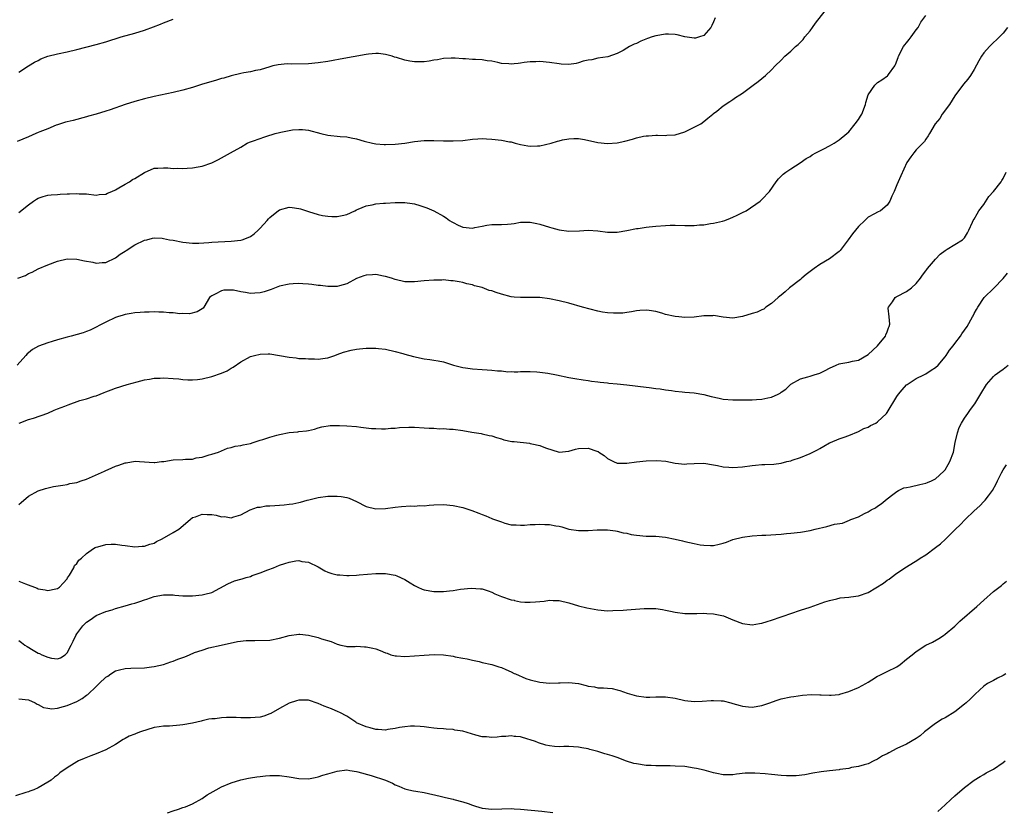
# Model space of a CAD drawing. Units: inches. Extents: x 2610000 to 2613000, y 1494000 to 1497000.
# Drawn here: x 2612053 to 2612257, y 1494155 to 1494319 of the extents above; entities that cross this region are included whole.
import ezdxf

# ---------------------------------------------------------------- set-up
doc = ezdxf.new("R2010")
doc.units = ezdxf.units.IN
doc.header["$MEASUREMENT"] = 0
doc.layers.add('LD26101494_10ft', color=4, linetype='Continuous')

msp = doc.modelspace()

# ---------------------------------------------------------------- linework, layer by layer
at = {"layer": 'LD26101494_10ft'}
for points, elevation in [([(2612053, 1494278.64), (2612055, 1494280.24), (2612056.05, 1494281), (2612056.63, 1494281.37), (2612057, 1494281.57), (2612058.03, 1494281.97), (2612059, 1494282.19), (2612059.69, 1494282.31), (2612061, 1494282.39), (2612061.56, 1494282.44), (2612063, 1494282.49), (2612063.51, 1494282.49), (2612065, 1494282.58), (2612065.49, 1494282.51), (2612067, 1494282.49), (2612069, 1494282.23), (2612069.63, 1494282.37), (2612071, 1494282.42), (2612071.35, 1494282.65), (2612072.26, 1494283), (2612073, 1494283.33), (2612073.71, 1494283.71), (2612075, 1494284.5), (2612075.92, 1494285), (2612076.54, 1494285.46), (2612077, 1494285.71), (2612079, 1494286.92), (2612081, 1494287.79), (2612081.82, 1494287.82), (2612083, 1494287.92), (2612083.88, 1494287.88), (2612085, 1494287.78), (2612085.81, 1494287.81), (2612087, 1494287.73), (2612087.84, 1494287.84), (2612089, 1494287.86), (2612090.12, 1494288.12), (2612091, 1494288.21), (2612093, 1494288.93), (2612094.38, 1494289.62), (2612095, 1494289.96), (2612096.84, 1494291), (2612099, 1494292.19), (2612100.32, 1494293), (2612100.8, 1494293.2), (2612101.4, 1494293.4), (2612103, 1494294), (2612103.75, 1494294.25), (2612105, 1494294.69), (2612105.26, 1494294.74), (2612106.14, 1494295), (2612107, 1494295.19), (2612107.28, 1494295.28), (2612109.74, 1494295.74), (2612111, 1494295.84), (2612111.8, 1494295.8), (2612113, 1494295.68), (2612115.59, 1494295), (2612117, 1494294.68), (2612119.6, 1494294.4), (2612121, 1494294.31), (2612121.89, 1494294.11), (2612123, 1494293.93), (2612124.59, 1494293.41), (2612126.26, 1494293), (2612127, 1494292.85), (2612128.74, 1494292.74), (2612129, 1494292.73), (2612131, 1494292.78), (2612133.02, 1494293.02), (2612135, 1494293.37), (2612137, 1494293.53), (2612139, 1494293.52), (2612141, 1494293.47), (2612143, 1494293.45), (2612145, 1494293.57), (2612147, 1494293.81), (2612148.09, 1494293.91), (2612149, 1494293.96), (2612149.89, 1494293.89), (2612151, 1494293.86), (2612153, 1494293.62), (2612154.72, 1494293.28), (2612155, 1494293.25), (2612155.66, 1494293.06), (2612155.87, 1494293), (2612157, 1494292.73), (2612158.49, 1494292.48), (2612159, 1494292.38), (2612160.47, 1494292.47), (2612161, 1494292.45), (2612163.31, 1494293), (2612164.62, 1494293.38), (2612165, 1494293.51), (2612165.66, 1494293.66), (2612167, 1494293.93), (2612168.03, 1494293.97), (2612169, 1494293.96), (2612170.23, 1494293.77), (2612173, 1494293.16), (2612175, 1494292.95), (2612177, 1494293.1), (2612178.56, 1494293.44), (2612180.17, 1494293.83), (2612181, 1494294.09), (2612182.45, 1494294.45), (2612183, 1494294.53), (2612183.49, 1494294.51), (2612185, 1494294.68), (2612185.34, 1494294.66), (2612187, 1494294.62), (2612187.33, 1494294.67), (2612189, 1494294.76), (2612191, 1494295.35), (2612191.59, 1494295.59), (2612193, 1494296.28), (2612194.32, 1494297), (2612195, 1494297.47), (2612195.81, 1494298.19), (2612196.85, 1494299), (2612197, 1494299.14), (2612197.65, 1494299.65), (2612199, 1494300.75), (2612200.34, 1494301.66), (2612201, 1494302.05), (2612201.55, 1494302.45), (2612202.42, 1494303), (2612203, 1494303.39), (2612205.18, 1494305), (2612206.22, 1494305.78), (2612207, 1494306.43), (2612207.74, 1494307), (2612209, 1494308.21), (2612209.76, 1494309), (2612211, 1494310.21), (2612211.76, 1494311), (2612213, 1494312.07), (2612214, 1494313), (2612214.54, 1494313.46), (2612215.54, 1494314.46), (2612215.89, 1494315), (2612217, 1494316.3), (2612217.49, 1494317), (2612218.14, 1494317.86), (2612221.62, 1494322.38)], 9220), ([(2612197.35, 1494319), (2612197, 1494318.11), (2612196.63, 1494317.37), (2612196.41, 1494317), (2612195, 1494315.32), (2612194.07, 1494315), (2612193.21, 1494314.79), (2612193, 1494314.77), (2612191, 1494315.04), (2612189.46, 1494315.46), (2612189, 1494315.54), (2612187.62, 1494315.62), (2612187, 1494315.6), (2612185, 1494315.23), (2612184.25, 1494315), (2612183.31, 1494314.69), (2612181.88, 1494314.12), (2612181, 1494313.67), (2612180.5, 1494313.5), (2612179.54, 1494313), (2612179, 1494312.66), (2612178.22, 1494312.22), (2612177, 1494311.58), (2612175.08, 1494310.92), (2612173, 1494310.6), (2612171.72, 1494310.28), (2612171, 1494310.23), (2612169.99, 1494309.99), (2612169, 1494309.65), (2612168.49, 1494309.51), (2612167, 1494309.28), (2612165.4, 1494309.4), (2612165, 1494309.41), (2612163, 1494309.73), (2612161, 1494309.89), (2612160.18, 1494309.83), (2612159, 1494309.82), (2612157.71, 1494309.71), (2612157, 1494309.58), (2612156.49, 1494309.51), (2612155.66, 1494309.44), (2612155, 1494309.39), (2612154.56, 1494309.44), (2612153, 1494309.53), (2612152.29, 1494309.71), (2612151, 1494309.96), (2612150.08, 1494310.08), (2612149, 1494310.27), (2612147.66, 1494310.34), (2612147, 1494310.35), (2612145.55, 1494310.45), (2612145, 1494310.45), (2612143.42, 1494310.58), (2612143, 1494310.6), (2612142.59, 1494310.59), (2612141, 1494310.52), (2612139.73, 1494310.27), (2612139, 1494310.19), (2612138.01, 1494309.99), (2612137, 1494309.87), (2612136.15, 1494309.85), (2612135, 1494309.85), (2612134, 1494310), (2612133, 1494310.2), (2612131.25, 1494310.75), (2612130.85, 1494310.85), (2612130.4, 1494311), (2612129, 1494311.4), (2612127.55, 1494311.55), (2612127, 1494311.59), (2612125.44, 1494311.44), (2612125, 1494311.38), (2612119.58, 1494310.42), (2612118.12, 1494310.12), (2612117, 1494309.93), (2612115, 1494309.64), (2612113, 1494309.46), (2612109.4, 1494309.4), (2612108.58, 1494309.42), (2612106.76, 1494309.24), (2612105.61, 1494309), (2612105, 1494308.84), (2612103, 1494308.19), (2612102.07, 1494308.07), (2612101, 1494307.77), (2612099.59, 1494307.59), (2612099, 1494307.43), (2612097, 1494306.96), (2612095.5, 1494306.5), (2612095, 1494306.37), (2612093.96, 1494306.04), (2612090.87, 1494305.13), (2612089, 1494304.55), (2612087, 1494303.96), (2612085, 1494303.47), (2612081, 1494302.64), (2612079, 1494302.18), (2612077, 1494301.64), (2612075, 1494301), (2612071.94, 1494299.94), (2612071, 1494299.63), (2612069.04, 1494299.04), (2612067.42, 1494298.58), (2612067, 1494298.44), (2612064.27, 1494297.73), (2612063, 1494297.45), (2612062.68, 1494297.32), (2612061, 1494296.81), (2612060.72, 1494296.72), (2612059, 1494295.98), (2612057.33, 1494295.33), (2612057, 1494295.18), (2612056.5, 1494295), (2612055, 1494294.34), (2612052.63, 1494293.37)], 9230), ([(2612052.77, 1494265), (2612054.39, 1494265.61), (2612055, 1494266.01), (2612055.74, 1494266.27), (2612057, 1494266.98), (2612059, 1494267.81), (2612061, 1494268.57), (2612063, 1494269.02), (2612065, 1494268.94), (2612066.6, 1494268.6), (2612068.31, 1494268.31), (2612069, 1494268.16), (2612070.28, 1494268.28), (2612071, 1494268.26), (2612073, 1494269.24), (2612074.02, 1494269.98), (2612075, 1494270.62), (2612075.22, 1494270.78), (2612077, 1494271.92), (2612079, 1494272.89), (2612079.51, 1494273), (2612080.69, 1494273.31), (2612081, 1494273.37), (2612082.71, 1494273.29), (2612083, 1494273.26), (2612084.2, 1494273), (2612085, 1494272.87), (2612087, 1494272.5), (2612089, 1494272.3), (2612090.29, 1494272.29), (2612092.39, 1494272.39), (2612093, 1494272.46), (2612097, 1494272.71), (2612099, 1494272.92), (2612099.27, 1494273), (2612100.54, 1494273.46), (2612101, 1494273.67), (2612101.77, 1494274.23), (2612102.6, 1494275), (2612103, 1494275.38), (2612104.48, 1494277), (2612104.7, 1494277.3), (2612105, 1494277.62), (2612105.77, 1494278.23), (2612106.77, 1494279), (2612107, 1494279.19), (2612109, 1494279.72), (2612109.66, 1494279.66), (2612111, 1494279.47), (2612111.36, 1494279.36), (2612113, 1494278.82), (2612115, 1494278.21), (2612115.96, 1494278.04), (2612117, 1494277.84), (2612117.83, 1494277.83), (2612119, 1494277.77), (2612120.01, 1494277.99), (2612121, 1494278.24), (2612122.65, 1494279), (2612123, 1494279.18), (2612123.29, 1494279.29), (2612125, 1494280.03), (2612126.24, 1494280.24), (2612127, 1494280.42), (2612128.54, 1494280.54), (2612129, 1494280.6), (2612131, 1494280.73), (2612133, 1494280.71), (2612134.51, 1494280.51), (2612135, 1494280.41), (2612136.11, 1494280.11), (2612137.58, 1494279.58), (2612139, 1494278.95), (2612141, 1494277.88), (2612141.56, 1494277.56), (2612142.25, 1494277), (2612142.71, 1494276.71), (2612143, 1494276.55), (2612144.03, 1494276.03), (2612145, 1494275.61), (2612147, 1494275.41), (2612147.53, 1494275.53), (2612149, 1494275.79), (2612149.98, 1494275.98), (2612151, 1494276.12), (2612152.16, 1494276.16), (2612153, 1494276.14), (2612154.24, 1494276.24), (2612155, 1494276.28), (2612155.66, 1494276.38), (2612157, 1494276.6), (2612158.63, 1494276.63), (2612159, 1494276.66), (2612160.34, 1494276.34), (2612161, 1494276.23), (2612163, 1494275.59), (2612163.48, 1494275.48), (2612165, 1494275.04), (2612167, 1494274.78), (2612169.18, 1494274.82), (2612171, 1494274.95), (2612173, 1494274.86), (2612175, 1494274.59), (2612175.43, 1494274.57), (2612177, 1494274.55), (2612179, 1494274.89), (2612181, 1494275.32), (2612181.34, 1494275.34), (2612183, 1494275.6), (2612183.65, 1494275.65), (2612185, 1494275.8), (2612187, 1494275.95), (2612187.99, 1494275.99), (2612189, 1494275.99), (2612191, 1494275.94), (2612191.95, 1494275.95), (2612193, 1494275.94), (2612194.06, 1494276.06), (2612195, 1494276.11), (2612196.34, 1494276.34), (2612197, 1494276.44), (2612198.85, 1494276.85), (2612199.34, 1494277), (2612200.52, 1494277.48), (2612201, 1494277.65), (2612201.89, 1494278.11), (2612203, 1494278.61), (2612203.71, 1494279), (2612206.64, 1494281), (2612207, 1494281.34), (2612208.58, 1494283), (2612209.95, 1494285), (2612210.42, 1494285.58), (2612211, 1494286.13), (2612211.42, 1494286.58), (2612211.94, 1494287), (2612213, 1494287.66), (2612214.92, 1494288.92), (2612216.17, 1494289.83), (2612217, 1494290.26), (2612217.42, 1494290.58), (2612218.18, 1494291), (2612219, 1494291.42), (2612219.81, 1494291.81), (2612221, 1494292.43), (2612221.98, 1494293), (2612223, 1494293.67), (2612224.62, 1494295), (2612225, 1494295.37), (2612226.37, 1494297), (2612227, 1494297.88), (2612227.44, 1494298.56), (2612227.7, 1494299), (2612228.47, 1494301), (2612228.56, 1494301.44), (2612229.02, 1494303), (2612230.42, 1494305), (2612230.69, 1494305.31), (2612231, 1494305.54), (2612231.89, 1494306.11), (2612233.04, 1494306.96), (2612233.08, 1494307), (2612233.24, 1494307.24), (2612234.54, 1494309), (2612234.72, 1494309.28), (2612235.28, 1494310.72), (2612235.33, 1494311), (2612236.36, 1494313), (2612236.64, 1494313.36), (2612237, 1494313.77), (2612237.55, 1494314.45), (2612237.98, 1494315), (2612239, 1494316.48), (2612239.38, 1494317), (2612239.93, 1494318.07), (2612241, 1494319.46)], 9210), ([(2612053, 1494307.69), (2612055.01, 1494309), (2612056.25, 1494309.75), (2612057, 1494310.1), (2612057.56, 1494310.44), (2612059, 1494311), (2612061, 1494311.54), (2612063, 1494311.95), (2612065, 1494312.42), (2612069, 1494313.46), (2612071, 1494314.02), (2612074.19, 1494315), (2612077, 1494315.81), (2612079, 1494316.44), (2612080.88, 1494317.12), (2612082.33, 1494317.67), (2612083, 1494317.95), (2612085, 1494318.68)], 9240), ([(2612257.9, 1494317), (2612257, 1494315.82), (2612256.28, 1494315), (2612255.62, 1494314.38), (2612255, 1494313.83), (2612254.58, 1494313.42), (2612254.16, 1494313), (2612253, 1494311.72), (2612252.51, 1494311), (2612251.95, 1494310.05), (2612251, 1494308.26), (2612250.22, 1494307), (2612249.72, 1494306.28), (2612248.8, 1494305.2), (2612247, 1494302.79), (2612245.87, 1494301), (2612244.39, 1494299), (2612243.9, 1494298.1), (2612242.95, 1494297), (2612241.76, 1494295), (2612241.49, 1494294.51), (2612241, 1494293.83), (2612240.69, 1494293.31), (2612240.34, 1494293), (2612239, 1494291.61), (2612238.47, 1494291), (2612237.85, 1494290.15), (2612237.05, 1494289), (2612235.78, 1494286.22), (2612235, 1494284.34), (2612234.4, 1494283), (2612233.95, 1494282.05), (2612233.52, 1494281), (2612233, 1494280.13), (2612231.58, 1494279), (2612231, 1494278.72), (2612230.36, 1494278.36), (2612229, 1494277.64), (2612228.66, 1494277.34), (2612228.35, 1494277), (2612227, 1494275.73), (2612226.41, 1494275), (2612225.76, 1494274.24), (2612224.91, 1494273), (2612223.42, 1494271), (2612223.23, 1494270.77), (2612223, 1494270.52), (2612221, 1494269.01), (2612219, 1494267.84), (2612217.84, 1494267), (2612216.21, 1494265.79), (2612215.3, 1494265), (2612215, 1494264.75), (2612212.72, 1494263), (2612211.81, 1494262.19), (2612211, 1494261.51), (2612210.71, 1494261.29), (2612210.36, 1494261), (2612209, 1494259.74), (2612207.84, 1494259), (2612207.39, 1494258.61), (2612207, 1494258.47), (2612206, 1494258), (2612205, 1494257.7), (2612203, 1494257.06), (2612201, 1494256.71), (2612199, 1494256.92), (2612197, 1494257.26), (2612196.76, 1494257.24), (2612195, 1494257.19), (2612193, 1494256.94), (2612191, 1494256.89), (2612189.76, 1494257), (2612189, 1494257.07), (2612187, 1494257.51), (2612186.24, 1494257.76), (2612185, 1494258.09), (2612183.67, 1494258.33), (2612183, 1494258.42), (2612181.71, 1494258.29), (2612181, 1494258.26), (2612179.97, 1494258.03), (2612179, 1494257.92), (2612178.2, 1494257.8), (2612177, 1494257.74), (2612176.25, 1494257.75), (2612175, 1494257.85), (2612173.99, 1494258.01), (2612173, 1494258.21), (2612171.41, 1494258.59), (2612169.85, 1494259), (2612167, 1494259.81), (2612165, 1494260.31), (2612163, 1494260.72), (2612161, 1494261), (2612159, 1494261.04), (2612157, 1494261), (2612155.66, 1494261.12), (2612155, 1494261.18), (2612153, 1494261.69), (2612151.92, 1494262.08), (2612151, 1494262.37), (2612150.49, 1494262.49), (2612149, 1494263.06), (2612147.46, 1494263.46), (2612147, 1494263.64), (2612145.87, 1494263.87), (2612145, 1494264.13), (2612144.24, 1494264.24), (2612143, 1494264.48), (2612142.5, 1494264.5), (2612141, 1494264.65), (2612140.64, 1494264.64), (2612139, 1494264.64), (2612137, 1494264.47), (2612135, 1494264.25), (2612134.25, 1494264.25), (2612133, 1494264.28), (2612131, 1494264.74), (2612130.26, 1494265), (2612129, 1494265.38), (2612128.56, 1494265.44), (2612127, 1494265.75), (2612126.26, 1494265.74), (2612125, 1494265.66), (2612124.47, 1494265.53), (2612123, 1494264.93), (2612121, 1494263.87), (2612119.46, 1494263.46), (2612119, 1494263.32), (2612117.31, 1494263.31), (2612117, 1494263.29), (2612115.48, 1494263.48), (2612115, 1494263.52), (2612113.69, 1494263.69), (2612113, 1494263.79), (2612111.85, 1494263.85), (2612111, 1494263.93), (2612109.85, 1494263.85), (2612109, 1494263.81), (2612107, 1494263.34), (2612105.31, 1494262.69), (2612103.83, 1494262.17), (2612103, 1494261.96), (2612101.91, 1494261.91), (2612101, 1494261.83), (2612099.98, 1494262.02), (2612099, 1494262.16), (2612097.48, 1494262.52), (2612097, 1494262.57), (2612095.45, 1494262.55), (2612095, 1494262.43), (2612093.7, 1494261.7), (2612093, 1494261.38), (2612092.76, 1494261.24), (2612092.51, 1494261), (2612091.33, 1494259), (2612091.18, 1494258.82), (2612091, 1494258.69), (2612089.98, 1494258.03), (2612088.38, 1494257.62), (2612087, 1494257.67), (2612086.35, 1494257.65), (2612085, 1494257.82), (2612084.15, 1494257.86), (2612083, 1494257.99), (2612082, 1494258), (2612081, 1494258.07), (2612080, 1494258), (2612079, 1494257.99), (2612078.1, 1494257.9), (2612077, 1494257.81), (2612076.29, 1494257.71), (2612075, 1494257.47), (2612074.61, 1494257.39), (2612073.44, 1494257), (2612073, 1494256.84), (2612071, 1494255.9), (2612067.75, 1494254.25), (2612067, 1494253.99), (2612066.3, 1494253.7), (2612063.8, 1494253), (2612063, 1494252.8), (2612061, 1494252.25), (2612059.87, 1494251.87), (2612059, 1494251.62), (2612057.09, 1494250.91), (2612055.79, 1494250.21), (2612055, 1494249.53), (2612054.69, 1494249.31), (2612054.44, 1494249), (2612052.62, 1494247)], 9200), ([(2612053.03, 1494234.97), (2612055, 1494235.71), (2612056, 1494236), (2612059, 1494237.05), (2612060.33, 1494237.67), (2612061, 1494237.92), (2612062.5, 1494238.5), (2612063.2, 1494238.8), (2612065.65, 1494239.65), (2612067, 1494240.05), (2612068.59, 1494240.59), (2612069, 1494240.67), (2612070.7, 1494241.3), (2612071, 1494241.46), (2612072.13, 1494241.87), (2612073, 1494242.24), (2612075.42, 1494243), (2612077.52, 1494243.52), (2612079, 1494243.94), (2612080.1, 1494244.1), (2612081, 1494244.3), (2612082.3, 1494244.3), (2612083, 1494244.35), (2612085, 1494244.22), (2612086.14, 1494244.14), (2612087, 1494244.05), (2612087.99, 1494243.99), (2612089, 1494243.97), (2612090.04, 1494244.04), (2612091, 1494244.16), (2612093, 1494244.65), (2612095, 1494245.35), (2612096.18, 1494245.82), (2612097, 1494246.37), (2612097.42, 1494246.58), (2612099, 1494247.72), (2612101, 1494248.77), (2612101.8, 1494249), (2612103, 1494249.29), (2612104.67, 1494249.33), (2612105, 1494249.35), (2612107, 1494249.02), (2612109, 1494248.62), (2612110.48, 1494248.49), (2612111, 1494248.41), (2612112.37, 1494248.37), (2612113, 1494248.31), (2612114.3, 1494248.3), (2612115, 1494248.27), (2612116.46, 1494248.46), (2612117, 1494248.51), (2612118.5, 1494249), (2612119, 1494249.18), (2612120.3, 1494249.7), (2612121.87, 1494250.13), (2612123, 1494250.33), (2612123.59, 1494250.41), (2612125, 1494250.55), (2612125.47, 1494250.53), (2612127, 1494250.54), (2612127.56, 1494250.44), (2612129, 1494250.29), (2612131, 1494249.84), (2612132.6, 1494249.4), (2612133, 1494249.27), (2612134.77, 1494248.77), (2612137, 1494248.28), (2612138.17, 1494248.17), (2612139, 1494248.01), (2612139.91, 1494247.91), (2612141, 1494247.67), (2612143.11, 1494247), (2612145, 1494246.51), (2612145.54, 1494246.46), (2612147, 1494246.23), (2612149, 1494246.1), (2612150.06, 1494246.06), (2612151, 1494245.96), (2612152.19, 1494245.81), (2612153, 1494245.79), (2612154.36, 1494245.64), (2612155, 1494245.67), (2612155.66, 1494245.63), (2612156.4, 1494245.6), (2612157, 1494245.65), (2612157.67, 1494245.67), (2612159, 1494245.68), (2612160.37, 1494245.63), (2612161, 1494245.57), (2612162.66, 1494245.34), (2612164.45, 1494245), (2612167, 1494244.42), (2612168.2, 1494244.2), (2612169.94, 1494243.94), (2612171, 1494243.82), (2612171.71, 1494243.71), (2612173, 1494243.56), (2612173.48, 1494243.48), (2612175, 1494243.33), (2612175.28, 1494243.28), (2612177, 1494243.13), (2612179, 1494242.93), (2612183, 1494242.42), (2612183.62, 1494242.38), (2612185, 1494242.15), (2612185.91, 1494242.09), (2612187, 1494241.87), (2612188.24, 1494241.76), (2612189, 1494241.62), (2612190.51, 1494241.49), (2612191, 1494241.42), (2612193, 1494241.25), (2612195, 1494240.91), (2612196.5, 1494240.5), (2612198.14, 1494240.14), (2612199, 1494239.96), (2612201, 1494239.78), (2612203, 1494239.78), (2612205, 1494239.82), (2612205.89, 1494239.89), (2612207, 1494239.93), (2612208.24, 1494240.24), (2612209, 1494240.35), (2612210.35, 1494241), (2612210.78, 1494241.22), (2612211, 1494241.41), (2612211.99, 1494242.01), (2612213, 1494243.03), (2612215, 1494244.13), (2612216.56, 1494244.56), (2612217, 1494244.7), (2612217.81, 1494245), (2612219, 1494245.36), (2612220.1, 1494245.9), (2612221, 1494246.4), (2612222.4, 1494247), (2612223, 1494247.27), (2612223.35, 1494247.35), (2612225, 1494247.59), (2612225.81, 1494247.81), (2612227, 1494248.05), (2612229, 1494249.24), (2612231, 1494251.01), (2612232.62, 1494253), (2612232.72, 1494253.28), (2612233, 1494253.89), (2612233.28, 1494254.72), (2612233.42, 1494255), (2612233.5, 1494255.5), (2612233.4, 1494257), (2612233.21, 1494258.79), (2612233.28, 1494259), (2612234.09, 1494260.09), (2612234.64, 1494261), (2612234.85, 1494261.15), (2612235, 1494261.24), (2612237, 1494262.26), (2612238.03, 1494263), (2612239, 1494263.9), (2612239.89, 1494265), (2612240.32, 1494265.68), (2612241, 1494266.53), (2612241.19, 1494266.81), (2612241.36, 1494267), (2612243, 1494268.98), (2612243.99, 1494270.01), (2612245, 1494270.77), (2612245.4, 1494271), (2612247, 1494272.03), (2612248.58, 1494273), (2612248.81, 1494273.19), (2612249, 1494273.4), (2612249.6, 1494274.4), (2612249.9, 1494275), (2612250.63, 1494276.63), (2612250.82, 1494277), (2612251, 1494277.22), (2612251.65, 1494278.35), (2612251.98, 1494279), (2612253, 1494280.32), (2612254.04, 1494281.96), (2612255, 1494282.96), (2612256.58, 1494285), (2612256.73, 1494285.27), (2612257, 1494285.69), (2612257.67, 1494287)], 9190), ([(2612053, 1494218.13), (2612053.45, 1494218.55), (2612055, 1494219.82), (2612057, 1494220.95), (2612058.54, 1494221.46), (2612060.18, 1494221.82), (2612062.12, 1494222.12), (2612063, 1494222.29), (2612063.56, 1494222.44), (2612065, 1494222.71), (2612065.9, 1494223), (2612067, 1494223.38), (2612067.65, 1494223.65), (2612070.71, 1494225), (2612070.89, 1494225.11), (2612072.25, 1494225.75), (2612073, 1494226.06), (2612073.73, 1494226.27), (2612075, 1494226.73), (2612075.26, 1494226.74), (2612077.07, 1494227.07), (2612077.97, 1494227), (2612081, 1494226.82), (2612081.14, 1494226.86), (2612082.57, 1494227), (2612083.06, 1494227.06), (2612085, 1494227.37), (2612087, 1494227.44), (2612087.53, 1494227.53), (2612089, 1494227.52), (2612089.76, 1494227.76), (2612091, 1494227.9), (2612092.4, 1494228.4), (2612093, 1494228.55), (2612094.35, 1494229), (2612096.22, 1494229.78), (2612097, 1494229.92), (2612097.81, 1494230.19), (2612099, 1494230.32), (2612099.5, 1494230.5), (2612101, 1494230.76), (2612101.57, 1494231), (2612103, 1494231.48), (2612103.57, 1494231.57), (2612105, 1494232.11), (2612106.47, 1494232.47), (2612107, 1494232.64), (2612109, 1494233.03), (2612110.81, 1494233.19), (2612111, 1494233.24), (2612112.62, 1494233.38), (2612113, 1494233.49), (2612114.24, 1494233.76), (2612115, 1494233.99), (2612115.8, 1494234.2), (2612117.52, 1494234.48), (2612119.48, 1494234.52), (2612121, 1494234.43), (2612123, 1494234.26), (2612123.88, 1494234.12), (2612125, 1494234.04), (2612126.11, 1494233.89), (2612127, 1494233.84), (2612128.17, 1494233.83), (2612129, 1494233.8), (2612130.06, 1494233.94), (2612131, 1494233.96), (2612131.9, 1494234.1), (2612133.82, 1494234.18), (2612135, 1494234.15), (2612137, 1494234.04), (2612138.06, 1494233.94), (2612139, 1494233.92), (2612140.17, 1494233.82), (2612141, 1494233.84), (2612142.28, 1494233.72), (2612143, 1494233.7), (2612145, 1494233.43), (2612146.86, 1494233.14), (2612148.81, 1494232.81), (2612149, 1494232.79), (2612150.45, 1494232.45), (2612151, 1494232.36), (2612152, 1494232), (2612153, 1494231.75), (2612153.54, 1494231.54), (2612155.2, 1494231.2), (2612155.66, 1494231.15), (2612158.8, 1494230.8), (2612159, 1494230.77), (2612159.33, 1494230.67), (2612161, 1494230.34), (2612162.15, 1494229.85), (2612165, 1494228.96), (2612167, 1494229.18), (2612168.38, 1494229.62), (2612169, 1494229.7), (2612171, 1494229.81), (2612172.81, 1494229.19), (2612173, 1494229.14), (2612173.1, 1494229.1), (2612173.22, 1494229), (2612174.29, 1494228.29), (2612175, 1494227.66), (2612176.23, 1494227), (2612177, 1494226.72), (2612179, 1494226.71), (2612181, 1494226.98), (2612183, 1494227.2), (2612185.26, 1494227.26), (2612187.07, 1494227.07), (2612189, 1494226.67), (2612191, 1494226.49), (2612191.48, 1494226.52), (2612193, 1494226.59), (2612195, 1494226.66), (2612197, 1494226.37), (2612197.77, 1494226.23), (2612199, 1494225.93), (2612200.15, 1494225.85), (2612201, 1494225.76), (2612203, 1494225.93), (2612205, 1494226.23), (2612205.71, 1494226.29), (2612207, 1494226.41), (2612207.6, 1494226.4), (2612209.5, 1494226.5), (2612211, 1494226.67), (2612212.18, 1494227), (2612213, 1494227.2), (2612213.3, 1494227.3), (2612215, 1494227.88), (2612217, 1494228.67), (2612218.56, 1494229.44), (2612219, 1494229.72), (2612219.82, 1494230.18), (2612221, 1494230.89), (2612221.24, 1494231), (2612223, 1494231.71), (2612224.07, 1494232.07), (2612225, 1494232.41), (2612227, 1494233.23), (2612228.16, 1494233.84), (2612229, 1494234.15), (2612229.53, 1494234.47), (2612230.6, 1494235), (2612231, 1494235.23), (2612232.86, 1494237), (2612233, 1494237.18), (2612235, 1494240.51), (2612235.34, 1494241), (2612236.1, 1494241.9), (2612237, 1494242.89), (2612237.13, 1494243), (2612239, 1494244.25), (2612240.55, 1494245), (2612240.84, 1494245.16), (2612241, 1494245.21), (2612242.06, 1494245.94), (2612243, 1494246.49), (2612243.52, 1494247), (2612245, 1494248.75), (2612245.19, 1494249), (2612245.89, 1494250.11), (2612246.65, 1494251), (2612247, 1494251.48), (2612248.18, 1494253), (2612248.48, 1494253.52), (2612249, 1494254.28), (2612249.52, 1494255), (2612250.63, 1494257), (2612250.78, 1494257.22), (2612251, 1494257.67), (2612251.5, 1494258.5), (2612251.75, 1494259), (2612253.05, 1494261), (2612255.05, 1494262.95), (2612257, 1494264.95), (2612257.93, 1494266.07)], 9180), ([(2612053, 1494202.26), (2612054.33, 1494201.67), (2612056.78, 1494200.78), (2612057, 1494200.66), (2612058.47, 1494200.47), (2612059, 1494200.32), (2612060.66, 1494200.66), (2612061, 1494200.71), (2612061.38, 1494201), (2612062.18, 1494201.82), (2612063, 1494202.72), (2612063.1, 1494202.9), (2612063.48, 1494203.48), (2612064.36, 1494205), (2612064.54, 1494205.46), (2612065, 1494205.87), (2612065.44, 1494206.56), (2612065.99, 1494207), (2612067, 1494207.98), (2612068.48, 1494209), (2612068.77, 1494209.23), (2612069, 1494209.29), (2612069.34, 1494209.34), (2612071, 1494209.84), (2612072.13, 1494209.87), (2612073, 1494209.89), (2612074.32, 1494209.68), (2612075, 1494209.61), (2612077, 1494209.34), (2612078.54, 1494209.46), (2612079, 1494209.47), (2612080.11, 1494209.89), (2612081, 1494210.14), (2612081.55, 1494210.45), (2612082.69, 1494211), (2612085, 1494212.3), (2612086.18, 1494213), (2612088.47, 1494215), (2612089, 1494215.42), (2612089.57, 1494215.57), (2612091, 1494216.13), (2612092.05, 1494216.05), (2612093, 1494216.02), (2612093.91, 1494215.91), (2612095, 1494215.57), (2612095.63, 1494215.63), (2612097, 1494215.34), (2612097.56, 1494215.56), (2612099, 1494215.96), (2612100.94, 1494217), (2612102.44, 1494217.56), (2612103, 1494217.56), (2612104.16, 1494217.84), (2612105, 1494217.85), (2612106.06, 1494217.94), (2612107, 1494218), (2612107.97, 1494218.03), (2612109, 1494218.18), (2612109.75, 1494218.25), (2612111, 1494218.56), (2612111.37, 1494218.63), (2612112.77, 1494219), (2612113.1, 1494219.1), (2612115, 1494219.56), (2612117, 1494219.82), (2612119, 1494219.85), (2612119.77, 1494219.77), (2612121, 1494219.57), (2612121.44, 1494219.44), (2612123, 1494218.77), (2612125, 1494217.73), (2612127, 1494217.23), (2612129, 1494217.31), (2612131, 1494217.56), (2612132.31, 1494217.69), (2612134.18, 1494217.82), (2612135, 1494217.8), (2612136.1, 1494217.9), (2612137, 1494217.88), (2612138.02, 1494217.98), (2612139, 1494218.04), (2612141, 1494218.12), (2612143, 1494217.91), (2612145, 1494217.48), (2612146.9, 1494216.9), (2612148.36, 1494216.36), (2612149, 1494216.06), (2612149.8, 1494215.8), (2612151, 1494215.22), (2612151.18, 1494215.18), (2612153, 1494214.5), (2612153.72, 1494214.28), (2612155, 1494213.94), (2612155.66, 1494213.93), (2612156.07, 1494213.93), (2612157, 1494213.81), (2612157.81, 1494213.81), (2612159, 1494213.95), (2612159.99, 1494214.01), (2612161, 1494214.04), (2612162.01, 1494213.99), (2612163, 1494213.98), (2612164.27, 1494213.73), (2612165, 1494213.63), (2612165.51, 1494213.51), (2612167, 1494213.03), (2612169, 1494212.72), (2612170.74, 1494212.74), (2612171, 1494212.74), (2612172.88, 1494212.88), (2612175, 1494212.9), (2612176.64, 1494212.64), (2612177, 1494212.62), (2612178.23, 1494212.23), (2612179, 1494212.15), (2612179.9, 1494211.9), (2612181, 1494211.75), (2612183, 1494211.58), (2612183.58, 1494211.58), (2612185, 1494211.53), (2612187, 1494211.36), (2612189, 1494210.96), (2612190.56, 1494210.56), (2612191, 1494210.47), (2612193, 1494210.02), (2612194.21, 1494209.79), (2612195, 1494209.67), (2612196.38, 1494209.62), (2612197, 1494209.63), (2612198.13, 1494209.87), (2612199, 1494210.11), (2612199.67, 1494210.33), (2612201, 1494210.84), (2612203, 1494211.35), (2612205, 1494211.6), (2612207, 1494211.77), (2612207.79, 1494211.79), (2612209.91, 1494211.91), (2612211, 1494211.95), (2612212.09, 1494212.09), (2612213, 1494212.16), (2612215, 1494212.41), (2612217, 1494212.74), (2612218.02, 1494213), (2612220.46, 1494213.53), (2612222.02, 1494214.02), (2612223.72, 1494214.28), (2612225.14, 1494214.86), (2612225.42, 1494215), (2612227, 1494215.6), (2612228.27, 1494216.27), (2612229, 1494216.63), (2612229.64, 1494217), (2612230.55, 1494217.45), (2612231, 1494217.81), (2612231.72, 1494218.28), (2612233, 1494219.29), (2612234.17, 1494220.17), (2612235, 1494220.82), (2612235.32, 1494221), (2612236.43, 1494221.57), (2612237, 1494221.66), (2612237.76, 1494221.76), (2612239.72, 1494222.28), (2612241, 1494222.54), (2612241.34, 1494222.66), (2612242.17, 1494223), (2612243, 1494223.43), (2612244.75, 1494225), (2612245, 1494225.34), (2612245.61, 1494226.39), (2612245.98, 1494227), (2612246.69, 1494229), (2612247.1, 1494231), (2612247.56, 1494233), (2612247.92, 1494234.08), (2612248.39, 1494235), (2612249, 1494236.01), (2612249.7, 1494237), (2612250.22, 1494237.78), (2612251.14, 1494239), (2612252.57, 1494241.43), (2612253.33, 1494242.67), (2612253.57, 1494243), (2612255, 1494244.62), (2612255.39, 1494245), (2612256.29, 1494245.7), (2612257, 1494246.2), (2612258.07, 1494247)], 9170), ([(2612053, 1494189.95), (2612053.52, 1494189.52), (2612054.22, 1494189), (2612054.7, 1494188.7), (2612055.97, 1494187.97), (2612057, 1494187.34), (2612057.26, 1494187.26), (2612057.75, 1494187), (2612059, 1494186.48), (2612059.72, 1494186.28), (2612061, 1494186.17), (2612061.65, 1494186.35), (2612062.6, 1494187), (2612063, 1494187.36), (2612063.85, 1494189), (2612064.23, 1494189.77), (2612064.79, 1494191), (2612065, 1494191.32), (2612066.25, 1494193), (2612066.64, 1494193.36), (2612067, 1494193.72), (2612067.77, 1494194.23), (2612069, 1494195.09), (2612071, 1494195.95), (2612072.32, 1494196.32), (2612073, 1494196.55), (2612075, 1494197.1), (2612076.43, 1494197.57), (2612077, 1494197.7), (2612078.05, 1494198.05), (2612079, 1494198.35), (2612079.52, 1494198.48), (2612081, 1494199.05), (2612083, 1494199.42), (2612083.39, 1494199.39), (2612085, 1494199.39), (2612085.32, 1494199.32), (2612087, 1494199.23), (2612087.2, 1494199.2), (2612089, 1494199.2), (2612091, 1494199.37), (2612091.55, 1494199.55), (2612093, 1494199.89), (2612096.31, 1494201.69), (2612097.71, 1494202.29), (2612099, 1494202.62), (2612099.27, 1494202.73), (2612100.12, 1494203), (2612101, 1494203.23), (2612101.38, 1494203.38), (2612103, 1494203.94), (2612104.58, 1494204.58), (2612105.75, 1494205), (2612107, 1494205.54), (2612108.11, 1494205.89), (2612109, 1494206.19), (2612110.43, 1494206.43), (2612111, 1494206.49), (2612111.66, 1494206.34), (2612113, 1494206.18), (2612115, 1494205.19), (2612116.38, 1494204.38), (2612117, 1494204.12), (2612117.83, 1494203.83), (2612119, 1494203.56), (2612119.53, 1494203.53), (2612121, 1494203.38), (2612121.44, 1494203.44), (2612123, 1494203.46), (2612123.54, 1494203.54), (2612127, 1494203.79), (2612129, 1494203.79), (2612131, 1494203.49), (2612131.34, 1494203.34), (2612133, 1494202.56), (2612134.12, 1494201.88), (2612135, 1494201.32), (2612135.67, 1494201), (2612136.61, 1494200.61), (2612137, 1494200.47), (2612139, 1494200.08), (2612140.1, 1494200.1), (2612141, 1494200.08), (2612142.25, 1494200.25), (2612143, 1494200.32), (2612144.56, 1494200.56), (2612146.76, 1494200.76), (2612148.68, 1494200.68), (2612149, 1494200.62), (2612150.24, 1494200.24), (2612151, 1494199.97), (2612151.63, 1494199.63), (2612153.06, 1494199.06), (2612155, 1494198.36), (2612155.66, 1494198.27), (2612155.74, 1494198.26), (2612157, 1494197.97), (2612157.9, 1494197.9), (2612159, 1494197.85), (2612160.07, 1494197.93), (2612161.89, 1494198.11), (2612163, 1494198.28), (2612163.76, 1494198.24), (2612165, 1494198.23), (2612167, 1494197.74), (2612169, 1494197.12), (2612170.7, 1494196.7), (2612173, 1494196.29), (2612175, 1494196.11), (2612176.13, 1494196.13), (2612178.24, 1494196.24), (2612179, 1494196.32), (2612182.58, 1494196.58), (2612184.6, 1494196.6), (2612185, 1494196.56), (2612186.39, 1494196.39), (2612187, 1494196.25), (2612188.04, 1494196.04), (2612189, 1494195.79), (2612191, 1494195.53), (2612191.51, 1494195.51), (2612193, 1494195.56), (2612193.54, 1494195.54), (2612195, 1494195.63), (2612195.56, 1494195.56), (2612197, 1494195.5), (2612199.03, 1494195.03), (2612201, 1494194.2), (2612203, 1494193.43), (2612205, 1494193.18), (2612206.54, 1494193.46), (2612207, 1494193.51), (2612208.12, 1494193.88), (2612209, 1494194.16), (2612211, 1494194.87), (2612211.44, 1494195), (2612213, 1494195.56), (2612215, 1494196.2), (2612217, 1494196.86), (2612220.08, 1494197.92), (2612221, 1494198.21), (2612222.56, 1494198.56), (2612223.25, 1494198.75), (2612225, 1494198.91), (2612225.47, 1494199), (2612227, 1494199.21), (2612229, 1494199.91), (2612232.19, 1494201.81), (2612233, 1494202.45), (2612233.36, 1494202.64), (2612233.82, 1494203), (2612235, 1494203.86), (2612237, 1494205.23), (2612239.32, 1494206.68), (2612239.82, 1494207), (2612241, 1494207.72), (2612243, 1494209.18), (2612244, 1494210), (2612245.04, 1494210.96), (2612247.12, 1494213), (2612248.11, 1494213.89), (2612249.17, 1494215), (2612251, 1494216.82), (2612252.16, 1494217.84), (2612253, 1494218.77), (2612253.13, 1494218.87), (2612253.25, 1494219), (2612253.95, 1494219.95), (2612254.77, 1494221), (2612255.57, 1494222.43), (2612255.82, 1494223), (2612256.66, 1494224.66), (2612257, 1494225.28), (2612257.68, 1494226.32)], 9160), ([(2612053, 1494177.88), (2612055, 1494177.65), (2612056.37, 1494177), (2612056.78, 1494176.78), (2612057, 1494176.7), (2612058.09, 1494176.09), (2612059, 1494175.92), (2612059.81, 1494175.81), (2612061, 1494175.93), (2612062.23, 1494176.23), (2612063, 1494176.47), (2612065, 1494177.33), (2612066.1, 1494177.9), (2612067, 1494178.58), (2612067.27, 1494178.73), (2612069, 1494180.4), (2612069.66, 1494181), (2612071, 1494182.31), (2612071.44, 1494182.56), (2612072.05, 1494183), (2612073, 1494183.64), (2612073.88, 1494183.88), (2612075, 1494184.16), (2612076.22, 1494184.22), (2612079, 1494184.3), (2612080.5, 1494184.5), (2612081, 1494184.54), (2612082.98, 1494185), (2612084.48, 1494185.52), (2612085, 1494185.65), (2612085.96, 1494186.04), (2612087.42, 1494186.58), (2612088.36, 1494187), (2612089.42, 1494187.42), (2612091, 1494187.96), (2612092.39, 1494188.39), (2612094.9, 1494189), (2612098.3, 1494189.7), (2612100.08, 1494189.92), (2612101, 1494189.96), (2612101.93, 1494189.93), (2612105, 1494190.03), (2612107, 1494190.41), (2612109, 1494190.97), (2612111, 1494191.25), (2612111.23, 1494191.23), (2612113, 1494191.02), (2612115, 1494190.54), (2612115.74, 1494190.26), (2612117.72, 1494189.72), (2612119, 1494189.16), (2612119.74, 1494189), (2612120.75, 1494188.75), (2612121, 1494188.73), (2612122.69, 1494188.69), (2612123, 1494188.74), (2612124.65, 1494188.65), (2612125, 1494188.66), (2612126.36, 1494188.36), (2612127, 1494188.19), (2612127.89, 1494187.89), (2612129, 1494187.39), (2612129.3, 1494187.3), (2612130.12, 1494187), (2612131, 1494186.77), (2612131.24, 1494186.76), (2612133, 1494186.62), (2612135, 1494186.73), (2612137, 1494186.92), (2612139.04, 1494187.04), (2612141, 1494186.97), (2612143, 1494186.7), (2612143.41, 1494186.59), (2612145, 1494186.3), (2612145.88, 1494186.12), (2612147, 1494185.87), (2612148.41, 1494185.59), (2612149, 1494185.41), (2612151, 1494184.94), (2612152.5, 1494184.5), (2612153, 1494184.32), (2612153.93, 1494183.93), (2612155, 1494183.46), (2612155.66, 1494183.12), (2612155.9, 1494183), (2612158.1, 1494182.1), (2612159, 1494181.81), (2612161, 1494181.29), (2612163, 1494181.09), (2612164.85, 1494181.15), (2612165.19, 1494181.19), (2612167, 1494181.25), (2612169, 1494181.01), (2612170.61, 1494180.61), (2612171, 1494180.5), (2612172.31, 1494180.31), (2612173, 1494180.15), (2612174.14, 1494180.14), (2612175, 1494180.03), (2612175.97, 1494179.97), (2612177, 1494179.74), (2612177.58, 1494179.58), (2612179.11, 1494179), (2612181, 1494178.47), (2612183, 1494178.19), (2612183.77, 1494178.23), (2612185, 1494178.24), (2612185.72, 1494178.28), (2612187, 1494178.28), (2612189, 1494177.98), (2612191, 1494177.48), (2612193, 1494177.27), (2612194.64, 1494177.36), (2612196.51, 1494177.49), (2612197, 1494177.54), (2612198.57, 1494177.43), (2612199, 1494177.42), (2612200.58, 1494177), (2612201, 1494176.9), (2612202.49, 1494176.49), (2612203, 1494176.36), (2612204.21, 1494176.21), (2612205, 1494176.14), (2612207, 1494176.44), (2612208.65, 1494177), (2612208.89, 1494177.11), (2612209, 1494177.13), (2612210.36, 1494177.64), (2612211, 1494177.83), (2612213, 1494178.26), (2612213.63, 1494178.37), (2612215.4, 1494178.6), (2612217.27, 1494178.73), (2612219, 1494178.68), (2612219.31, 1494178.69), (2612221, 1494178.59), (2612221.36, 1494178.64), (2612223, 1494178.77), (2612223.18, 1494178.82), (2612225, 1494179.37), (2612227, 1494180.23), (2612228.55, 1494181), (2612229, 1494181.3), (2612229.78, 1494181.78), (2612231, 1494182.52), (2612231.31, 1494182.69), (2612233, 1494183.5), (2612235, 1494184.51), (2612235.67, 1494185), (2612237, 1494186.04), (2612238.14, 1494187), (2612239, 1494187.69), (2612241, 1494188.95), (2612242.38, 1494189.62), (2612243.66, 1494190.34), (2612244.63, 1494191), (2612245, 1494191.23), (2612247, 1494192.89), (2612248.04, 1494193.96), (2612251.54, 1494197), (2612253, 1494198.33), (2612255, 1494200.07), (2612256.67, 1494201.33), (2612257, 1494201.68), (2612257.73, 1494202.27)], 9150), ([(2612257.6, 1494183), (2612257, 1494182.67), (2612255.86, 1494182.14), (2612255, 1494181.68), (2612253.79, 1494181), (2612253, 1494180.45), (2612251.21, 1494178.79), (2612251, 1494178.62), (2612250.19, 1494177.81), (2612249.32, 1494177), (2612249, 1494176.73), (2612247, 1494175.17), (2612245, 1494173.95), (2612244.37, 1494173.63), (2612243, 1494172.75), (2612240.72, 1494171), (2612239.78, 1494170.22), (2612239, 1494169.62), (2612237, 1494168.48), (2612235, 1494167.54), (2612233.31, 1494166.69), (2612233, 1494166.49), (2612231.99, 1494166.01), (2612231, 1494165.35), (2612230.23, 1494165), (2612229, 1494164.4), (2612228.17, 1494164.17), (2612227, 1494163.82), (2612225.59, 1494163.59), (2612225, 1494163.44), (2612223.19, 1494163.2), (2612223, 1494163.15), (2612221, 1494162.93), (2612219.28, 1494162.72), (2612217.57, 1494162.43), (2612215.89, 1494162.11), (2612214.12, 1494161.88), (2612212.12, 1494161.88), (2612211, 1494161.97), (2612209, 1494162.17), (2612207.66, 1494162.34), (2612205.52, 1494162.48), (2612203.57, 1494162.43), (2612201.76, 1494162.24), (2612201, 1494162.13), (2612199.9, 1494162.1), (2612199, 1494162.12), (2612197.65, 1494162.35), (2612197, 1494162.5), (2612195.05, 1494163.05), (2612193.42, 1494163.42), (2612193, 1494163.5), (2612191, 1494163.8), (2612189, 1494163.93), (2612187.97, 1494163.97), (2612187, 1494163.95), (2612185.99, 1494163.99), (2612185, 1494163.96), (2612184.03, 1494164.03), (2612183, 1494164.05), (2612181, 1494164.35), (2612180.45, 1494164.45), (2612178.93, 1494164.93), (2612177, 1494165.67), (2612175.95, 1494166.05), (2612175, 1494166.33), (2612174.46, 1494166.46), (2612173, 1494166.95), (2612171.35, 1494167.35), (2612171, 1494167.47), (2612169.7, 1494167.7), (2612169, 1494167.84), (2612167.92, 1494167.92), (2612167, 1494167.95), (2612165.96, 1494167.96), (2612165, 1494167.94), (2612164, 1494168), (2612163, 1494168.1), (2612162.24, 1494168.24), (2612160.73, 1494168.73), (2612160.06, 1494169), (2612159, 1494169.39), (2612158.48, 1494169.52), (2612157, 1494169.97), (2612155.97, 1494170.03), (2612155.66, 1494170.07), (2612155, 1494170.17), (2612153.95, 1494170.05), (2612153, 1494170.03), (2612152.11, 1494169.89), (2612151, 1494169.82), (2612149.95, 1494169.95), (2612149, 1494169.97), (2612147.68, 1494170.32), (2612145, 1494171.12), (2612143.38, 1494171.38), (2612143, 1494171.48), (2612141.55, 1494171.55), (2612141, 1494171.62), (2612139.72, 1494171.72), (2612139, 1494171.79), (2612137.94, 1494171.94), (2612137, 1494172.03), (2612136.15, 1494172.15), (2612135, 1494172.19), (2612134.19, 1494172.19), (2612133, 1494172.08), (2612131.9, 1494171.9), (2612131, 1494171.7), (2612129.48, 1494171.48), (2612129, 1494171.39), (2612127.48, 1494171.48), (2612127, 1494171.48), (2612125.82, 1494171.82), (2612125, 1494172.02), (2612123, 1494172.91), (2612122.83, 1494173), (2612121, 1494174.27), (2612119.49, 1494175), (2612119.18, 1494175.18), (2612117.77, 1494175.77), (2612116.3, 1494176.3), (2612115, 1494176.92), (2612113, 1494177.59), (2612112.39, 1494177.61), (2612111, 1494177.61), (2612110.55, 1494177.45), (2612109, 1494176.98), (2612107, 1494175.88), (2612105.22, 1494174.78), (2612105, 1494174.72), (2612103.77, 1494174.23), (2612103, 1494174.07), (2612102, 1494174), (2612101, 1494173.89), (2612099, 1494173.94), (2612098.02, 1494173.98), (2612096.01, 1494173.99), (2612095, 1494173.91), (2612093.71, 1494173.71), (2612093, 1494173.68), (2612092.38, 1494173.62), (2612091, 1494173.28), (2612090.76, 1494173.24), (2612089, 1494172.81), (2612087, 1494172.44), (2612086.38, 1494172.38), (2612084.22, 1494172.22), (2612083, 1494172.2), (2612082.04, 1494172.04), (2612081, 1494171.88), (2612078.22, 1494171), (2612077.32, 1494170.69), (2612077, 1494170.55), (2612075.87, 1494170.13), (2612075, 1494169.63), (2612074.58, 1494169.42), (2612073, 1494168.36), (2612071, 1494167.25), (2612069, 1494166.45), (2612067.94, 1494166.06), (2612066.5, 1494165.5), (2612065.38, 1494165), (2612065, 1494164.81), (2612064.46, 1494164.46), (2612063, 1494163.58), (2612061.51, 1494162.49), (2612061, 1494162.04), (2612060.4, 1494161.6), (2612059.66, 1494161), (2612059, 1494160.55), (2612057, 1494159.42), (2612056.06, 1494159), (2612055.27, 1494158.73), (2612055, 1494158.61), (2612054.41, 1494158.41), (2612052.27, 1494157.73)], 9140), ([(2612243.5, 1494154.5), (2612245, 1494155.87), (2612246.19, 1494157), (2612247, 1494157.74), (2612249, 1494159.49), (2612251, 1494161), (2612252.24, 1494161.76), (2612253, 1494162.18), (2612253.51, 1494162.49), (2612254.46, 1494163), (2612255, 1494163.31), (2612257, 1494164.68), (2612257.4, 1494165)], 9130), ([(2612083.79, 1494154.21), (2612085, 1494154.65), (2612086.09, 1494155), (2612087, 1494155.32), (2612087.5, 1494155.5), (2612089, 1494156.12), (2612091, 1494157.17), (2612092.04, 1494157.96), (2612093.91, 1494159), (2612095, 1494159.59), (2612097, 1494160.42), (2612099, 1494161.04), (2612100.62, 1494161.38), (2612101, 1494161.47), (2612102.34, 1494161.66), (2612103, 1494161.78), (2612104.13, 1494161.87), (2612105, 1494161.97), (2612107, 1494161.95), (2612109, 1494161.68), (2612111, 1494161.37), (2612113, 1494161.3), (2612114.43, 1494161.57), (2612115, 1494161.66), (2612115.98, 1494162.02), (2612117, 1494162.31), (2612117.52, 1494162.48), (2612119, 1494162.89), (2612121, 1494163.11), (2612121.6, 1494163), (2612123, 1494162.81), (2612123.25, 1494162.75), (2612126.04, 1494161.96), (2612129, 1494161), (2612130.41, 1494160.41), (2612131, 1494160.05), (2612131.75, 1494159.75), (2612133, 1494159.2), (2612133.84, 1494159), (2612134.8, 1494158.8), (2612135.25, 1494158.75), (2612137, 1494158.47), (2612140.32, 1494157.68), (2612141.4, 1494157.4), (2612143, 1494157.06), (2612143.18, 1494157), (2612145, 1494156.53), (2612146.14, 1494156.14), (2612147, 1494155.81), (2612147.63, 1494155.63), (2612149, 1494155.19), (2612151.02, 1494154.98), (2612153.08, 1494155.08), (2612155.12, 1494155.12), (2612155.66, 1494155.09), (2612157, 1494154.99), (2612161.41, 1494154.59), (2612163.69, 1494154.31)], 9130)]:
    msp.add_lwpolyline(points, dxfattribs=dict(at, elevation=elevation))

doc.saveas('drawing.dxf')
